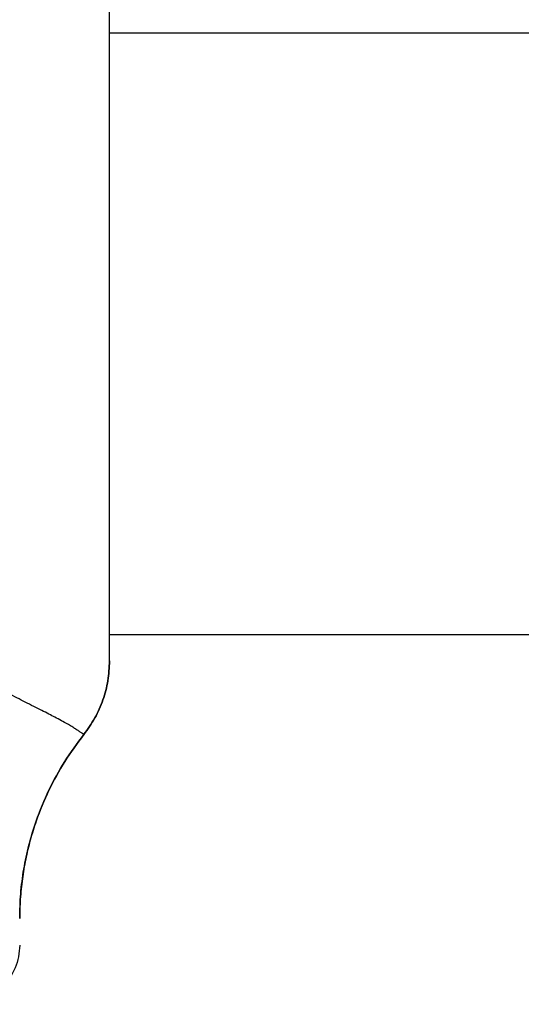
# Model space of a CAD drawing. Units: millimetres. Extents: x 15 to 415, y 5 to 292.
# Drawn here: x 132 to 137, y 183 to 191 of the extents above; entities that cross this region are included whole.
import ezdxf

# ---------------------------------------------------------------- set-up
doc = ezdxf.new("R2010")
doc.units = ezdxf.units.MM
doc.layers.add('SYMBOL_(ISO)', color=179, linetype='Continuous')
doc.styles.add('SLDTEXTSTYLE0', font='TXT', dxfattribs={"width": 0.75})
doc.dimstyles.new('SLDDIMSTYLE0', dxfattribs={"dimtxt": 2.645833, "dimasz": 3.302, "dimexe": 0, "dimexo": 0.0625, "dimgap": 0.661458, "dimtad": 1, "dimdec": 0, "dimlfac": 20, "dimrnd": 1e-09, "dimzin": 12, "dimdsep": 46, "dimtxsty": 'SLDTEXTSTYLE0', "dimsah": 1, "dimcen": 0.09, "dimadec": 0, "dimazin": 3, "dimtfac": 1, "dimtofl": 0, "dimtmove": 0, "dimatfit": 3, "dimfxl": 0, "dimfrac": 2, "dimtolj": 1, "dimtzin": 12, "dimarcsym": 0})

# ---------------------------------------------------------------- blocks, each defined once
blk = doc.blocks.new('_D_1')
at = {"layer": 'SYMBOL_(ISO)'}
for p, q in [((39.5167, 189.335), (39.5167, 278.1)), ((277.0767, 189.335), (277.0767, 278.1)), ((39.5167, 277.1), (277.0767, 277.1))]:
    blk.add_line(p, q, dxfattribs=at)
for points in [[(39.5167, 277.1), (42.8187, 276.592), (42.8187, 277.608)], [(277.0767, 277.1), (273.7747, 277.608), (273.7747, 276.592)]]:
    blk.add_solid(points, dxfattribs=at)
at = {"layer": 'SYMBOL_(ISO)', "insert": (154.3868, 280.5106), "char_height": 2.64583, "attachment_point": 1, "style": 'SLDTEXTSTYLE0'}
blk.add_mtext('4751', dxfattribs=at)

msp = doc.modelspace()

# ---------------------------------------------------------------- linework, layer by layer
at = {"color": 7, "linetype": 'Continuous', "lineweight": 25}
for p, q in [((133.1717, 185.5701), (133.1717, 191.0999)), ((155.9217, 190.875), (133.1717, 190.875)), ((133.1717, 185.795), (155.9217, 185.795))]:
    msp.add_line(p, q, dxfattribs=at)
for points, knots in [([(132.9549, 184.9483), (132.9878, 184.9941), (133.0531, 185.0851), (133.1199, 185.2398), (133.1636, 185.4022), (133.169, 185.5141), (133.1717, 185.5701)], [0, 0, 0, 0, 0.251795, 0.499922, 0.749698, 1, 1, 1, 1]), ([(133.1717, 185.5701), (133.169, 185.5141), (133.1636, 185.4022), (133.1199, 185.2398), (133.0531, 185.0851), (132.9878, 184.9941), (132.9549, 184.9483)], [0, 0, 0, 0, 0.250301, 0.500078, 0.748203, 1, 1, 1, 1]), ([(132.9549, 184.9483), (132.9539, 184.9489), (132.9521, 184.9503), (132.9402, 184.959), (132.9209, 184.9724), (132.8946, 184.9899), (132.8623, 185.0101), (132.8253, 185.0321), (132.7798, 185.0579), (132.7287, 185.0855), (132.6735, 185.1143), (132.616, 185.1437), (132.5506, 185.1767), (132.4602, 185.2225), (132.3375, 185.2849), (132.2272, 185.3474), (132.1717, 185.3788)], [0, 0, 0, 0, 0.084323, 0.168785, 0.253722, 0.33885, 0.405523, 0.472346, 0.53974, 0.607393, 0.659799, 0.712404, 0.765377, 0.818899, 0.908887, 1, 1, 1, 1]), ([(132.4128, 183.3936), (132.4145, 183.4638), (132.4179, 183.6036), (132.4452, 183.8116), (132.4886, 184.0167), (132.5564, 184.2412), (132.6549, 184.4783), (132.7888, 184.7246), (132.8992, 184.8733), (132.9549, 184.9483)], [0, 0, 0, 0, 0.12546, 0.250048, 0.374647, 0.500136, 0.668949, 0.833142, 1, 1, 1, 1]), ([(132.9549, 184.9483), (132.8992, 184.8733), (132.7887, 184.7245), (132.6549, 184.4782), (132.5618, 184.2544), (132.5008, 184.058), (132.4616, 183.8949), (132.4334, 183.7279), (132.4159, 183.5601), (132.4138, 183.4481), (132.4128, 183.3936)], [0, 0, 0, 0, 0.166862, 0.33107, 0.499918, 0.599734, 0.698542, 0.799747, 0.902591, 1, 1, 1, 1]), ([(132.4128, 183.17), (132.4109, 183.137), (132.4071, 183.0714), (132.3771, 182.9765), (132.3308, 182.8897), (132.2677, 182.8133), (132.1917, 182.7511), (132.1044, 182.7049), (132.0105, 182.6755), (131.945, 182.6718), (131.9127, 182.67)], [0, 0, 0, 0, 0.125912, 0.250564, 0.377039, 0.50023, 0.627184, 0.750006, 0.876413, 1, 1, 1, 1])]:
    msp.add_open_spline(points, degree=3, knots=knots, dxfattribs=at)

# ---------------------------------------------------------------- dimensions: what is measured, and where the dimension line sits
at = {"layer": 'SYMBOL_(ISO)'}
dim = msp.add_linear_dim(base=(277.0767, 277.1), p1=(39.5167, 188.335), p2=(277.0767, 188.335), dimstyle='SLDDIMSTYLE0', dxfattribs=at)
dim.commit()
dim.dimension.update_dxf_attribs({"geometry": '_D_1', "text_midpoint": (158.2967, 277.1), "dimtype": 160})

doc.saveas('drawing.dxf')
